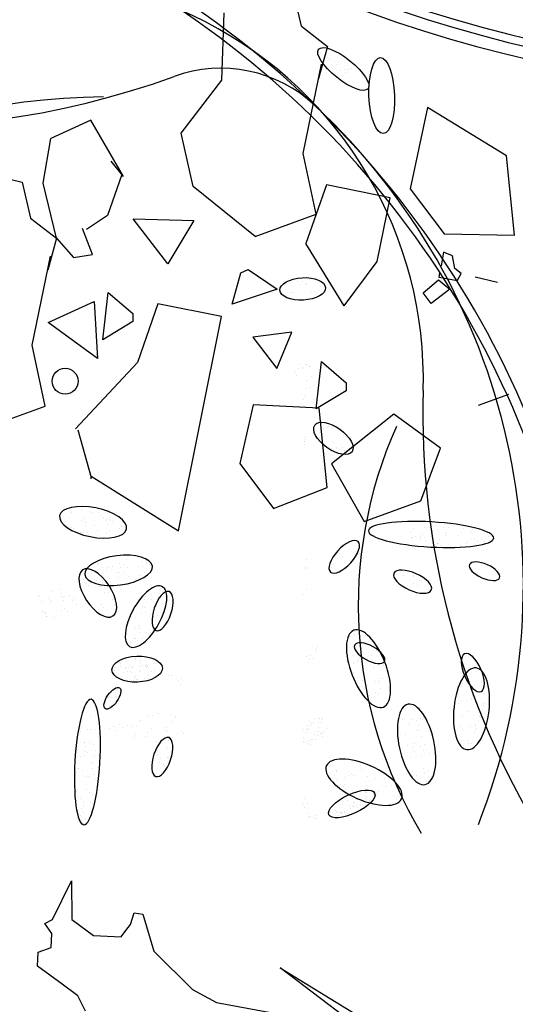
# Model space of a CAD drawing. Units: inches. Extents: x 118593 to 136660, y 50932 to 63620.
# Drawn here: x 132166 to 132222, y 52028 to 52139 of the extents above; entities that cross this region are included whole.
import ezdxf

# ---------------------------------------------------------------- set-up
doc = ezdxf.new("R2010")
doc.units = ezdxf.units.IN
doc.header["$MEASUREMENT"] = 0
doc.layers.get('0').update_dxf_attribs({"color": 2})

msp = doc.modelspace()

# ---------------------------------------------------------------- linework, layer by layer
at = {"color": 56, "linetype": 'ByBlock'}
for p, q in [((132197.95, 52138.32), (132197.01, 52142.36)), ((132188.97, 52132.25), (132189.25, 52139.83)), ((132197.95, 52138.32), (132200.89, 52136.04)), ((132200.89, 52136.04), (132199.88, 52132.44)), ((132199.91, 52135.67), (132199.91, 52135.67)), ((132200.1, 52135.37), (132200.1, 52135.37)), ((132201.37, 52135.58), (132201.37, 52135.58)), ((132200.82, 52135.12), (132200.82, 52135.12)), ((132200.87, 52134.85), (132200.87, 52134.85)), ((132201.05, 52134.7), (132201.05, 52134.7)), ((132201.25, 52134.55), (132201.25, 52134.55)), ((132201.65, 52134.31), (132201.65, 52134.31)), ((132202.12, 52134.29), (132202.12, 52134.29)), ((132206.96, 52134.49), (132206.96, 52134.49)), ((132198.14, 52123.99), (132200.21, 52134.03)), ((132201.89, 52133.98), (132201.89, 52133.98)), ((132202.31, 52133.31), (132202.31, 52133.31)), ((132202.8, 52133.39), (132202.8, 52133.39)), ((132202.86, 52133.16), (132202.86, 52133.16)), ((132203.11, 52133.46), (132203.11, 52133.46)), ((132203.34, 52133.4), (132203.34, 52133.4)), ((132203.56, 52133.52), (132203.56, 52133.52)), ((132206.02, 52133.57), (132206.02, 52133.57)), ((132206.06, 52133.94), (132206.06, 52133.94)), ((132207.33, 52134.15), (132207.33, 52134.15)), ((132184.39, 52126.28), (132188.97, 52132.25)), ((132174.21, 52127.74), (132169.7, 52125.67)), ((132177.89, 52121.41), (132174.21, 52127.74)), ((132168.83, 52120.65), (132169.7, 52125.67)), ((132185.73, 52120.26), (132184.39, 52126.28)), ((132199.6, 52117.15), (132198.14, 52123.99)), ((132177.89, 52121.41), (132176.48, 52123.13)), ((132161.46, 52121.94), (132166.48, 52120.76)), ((132177.71, 52121.62), (132176.09, 52117)), ((132166.48, 52120.76), (132167.41, 52116.72)), ((132170.35, 52114.44), (132168.83, 52120.65)), ((132192.72, 52114.64), (132185.73, 52120.26)), ((132200.76, 52120.45), (132198.45, 52113.85)), ((132207.94, 52119.01), (132200.76, 52120.45)), ((132206.5, 52111.82), (132207.94, 52119.01)), ((132167.41, 52116.72), (132170.35, 52114.44)), ((132176.09, 52117), (132173.73, 52115.41)), ((132192.72, 52114.64), (132199.6, 52117.15)), ((132174.41, 52112.6), (132173.27, 52115.54)), ((132173.73, 52115.41), (132173.73, 52115.41)), ((132170.35, 52114.44), (132169.35, 52110.84)), ((132170.35, 52114.44), (132172.25, 52112.29)), ((132202.77, 52106.82), (132198.45, 52113.85)), ((132167.6, 52102.39), (132169.67, 52112.43)), ((132172.25, 52112.29), (132174.41, 52112.6)), ((132213.97, 52112.89), (132213.69, 52111.34)), ((132214.98, 52112.46), (132213.97, 52112.89)), ((132215.23, 52111.05), (132214.98, 52112.46)), ((132202.77, 52106.82), (132206.5, 52111.82)), ((132215.94, 52110.47), (132215.23, 52111.05)), ((132199.28, 52109.88), (132199.28, 52109.88)), ((132213.46, 52110.01), (132213.55, 52110.57)), ((132215.5, 52109.64), (132213.46, 52110.01)), ((132215.5, 52109.64), (132215.94, 52110.47)), ((132217.53, 52110.09), (132220.04, 52109.5)), ((132196.29, 52109.37), (132196.29, 52109.37)), ((132196.78, 52109.45), (132196.78, 52109.45)), ((132197.53, 52109.58), (132197.53, 52109.58)), ((132197.77, 52109.24), (132197.77, 52109.24)), ((132198.05, 52109.56), (132198.05, 52109.56)), ((132198.45, 52109.32), (132198.45, 52109.32)), ((132198.49, 52109.25), (132198.49, 52109.25)), ((132198.8, 52109.79), (132198.8, 52109.79)), ((132200.3, 52109.42), (132200.3, 52109.42)), ((132195.7, 52108.33), (132195.7, 52108.33)), ((132196.68, 52108.33), (132196.68, 52108.33)), ((132196.99, 52108.36), (132196.99, 52108.36)), ((132199.13, 52108.45), (132199.13, 52108.45)), ((132199.45, 52108.44), (132199.45, 52108.44)), ((132199.63, 52108.28), (132199.63, 52108.28)), ((132199.9, 52108.47), (132199.9, 52108.47)), ((132181.76, 52107.07), (132179.45, 52100.46)), ((132188.94, 52105.63), (132181.76, 52107.07)), ((132184.1, 52081.5), (132188.94, 52105.63)), ((132169.07, 52095.55), (132167.6, 52102.39)), ((132179.45, 52100.46), (132172.46, 52092.97)), ((132197.71, 52100.23), (132197.71, 52100.23)), ((132198.06, 52099.92), (132198.06, 52099.92)), ((132198.4, 52100.24), (132198.4, 52100.24)), ((132198.5, 52100.18), (132198.5, 52100.18)), ((132198.82, 52100.04), (132198.82, 52100.04)), ((132198.9, 52099.95), (132198.9, 52099.95)), ((132197.3, 52099.33), (132197.3, 52099.33)), ((132197.44, 52098.98), (132197.44, 52098.98)), ((132197.57, 52099.83), (132197.57, 52099.83)), ((132198.07, 52099.73), (132198.07, 52099.73)), ((132199.03, 52098.91), (132199.03, 52098.91)), ((132199.21, 52098.76), (132199.21, 52098.76)), ((132198.52, 52098.43), (132198.52, 52098.43)), ((132199.01, 52097.64), (132199.01, 52097.64)), ((132199.34, 52097.87), (132199.34, 52097.87)), ((132198.28, 52096.67), (132198.28, 52096.67)), ((132198.52, 52097.56), (132198.52, 52097.56)), ((132217.89, 52095.64), (132221.33, 52096.89)), ((132162.18, 52093.04), (132169.07, 52095.55)), ((132198.23, 52096.3), (132198.23, 52096.3)), ((132199.27, 52096.26), (132199.27, 52096.26)), ((132201.02, 52093.24), (132201.02, 52093.24)), ((132201.42, 52093.21), (132201.42, 52093.21)), ((132201.66, 52093.21), (132201.66, 52093.21)), ((132172.74, 52092.87), (132174.23, 52087.51)), ((132198.55, 52092.09), (132198.55, 52092.09)), ((132200.25, 52092.24), (132200.25, 52092.24)), ((132200.42, 52093), (132200.42, 52093)), ((132200.9, 52093.08), (132200.9, 52093.08)), ((132201.42, 52093), (132201.42, 52093)), ((132202.19, 52092.92), (132202.19, 52092.92)), ((132202.37, 52092.77), (132202.37, 52092.77)), ((132202.64, 52092.32), (132202.64, 52092.32)), ((132202.88, 52092.15), (132202.88, 52092.15)), ((132198.25, 52091.56), (132198.25, 52091.56)), ((132198.29, 52092.02), (132198.29, 52092.02)), ((132198.32, 52091.54), (132198.32, 52091.54)), ((132198.34, 52091.24), (132198.34, 52091.24)), ((132198.42, 52091.79), (132198.42, 52091.79)), ((132199.96, 52092.03), (132199.96, 52092.03)), ((132201.55, 52091.41), (132201.55, 52091.41)), ((132203.21, 52092.06), (132203.21, 52092.06)), ((132201.36, 52090.72), (132201.36, 52090.72)), ((132201.85, 52090.8), (132201.85, 52090.8)), ((132201.86, 52090.92), (132201.86, 52090.92)), ((132202.27, 52090.68), (132202.27, 52090.68)), ((132202.6, 52090.93), (132202.6, 52090.93)), ((132202.77, 52090.52), (132202.77, 52090.52)), ((132174.23, 52087.66), (132184.1, 52081.5)), ((132174.23, 52087.36), (132174.23, 52087.66)), ((132172.01, 52083.61), (132172.01, 52083.61)), ((132172.87, 52084.19), (132172.87, 52084.19)), ((132173.13, 52083.76), (132173.13, 52083.76)), ((132173.76, 52084.19), (132173.76, 52084.19)), ((132174.04, 52083.7), (132174.04, 52083.7)), ((132174.25, 52083.6), (132174.25, 52083.6)), ((132175.02, 52083.6), (132175.02, 52083.6)), ((132171.04, 52082.37), (132171.04, 52082.37)), ((132171.69, 52082.22), (132171.69, 52082.22)), ((132173.16, 52082.71), (132173.16, 52082.71)), ((132173.36, 52082.91), (132173.36, 52082.91)), ((132173.51, 52082.53), (132173.51, 52082.53)), ((132173.55, 52082.45), (132173.55, 52082.45)), ((132175.27, 52083.17), (132175.27, 52083.17)), ((132175.6, 52082.98), (132175.6, 52082.98)), ((132175.97, 52082.69), (132175.97, 52082.69)), ((132176, 52082.73), (132176, 52082.73)), ((132176.11, 52082.22), (132176.11, 52082.22)), ((132176.33, 52082.74), (132176.33, 52082.74)), ((132176.43, 52082.67), (132176.43, 52082.67)), ((132176.64, 52082.58), (132176.64, 52082.58)), ((132177.66, 52082.14), (132177.66, 52082.14)), ((132172.05, 52081.82), (132172.05, 52081.82)), ((132172.27, 52081.73), (132172.27, 52081.73)), ((132172.99, 52081.36), (132172.99, 52081.36)), ((132173.28, 52081.29), (132173.28, 52081.29)), ((132173.65, 52082.06), (132173.65, 52082.06)), ((132173.87, 52081.32), (132173.87, 52081.32)), ((132174.66, 52082.05), (132174.66, 52082.05)), ((132174.96, 52081.53), (132174.96, 52081.53)), ((132175.98, 52081.26), (132175.98, 52081.26)), ((132176.33, 52081.49), (132176.33, 52081.49)), ((132177.41, 52081.8), (132177.41, 52081.8)), ((132177.65, 52081.94), (132177.65, 52081.94)), ((132210.37, 52081.38), (132210.37, 52081.38)), ((132210.63, 52081.77), (132210.63, 52081.77)), ((132211.54, 52081.09), (132211.54, 52081.09)), ((132211.86, 52081.84), (132211.86, 52081.84)), ((132212.6, 52081.71), (132212.6, 52081.71)), ((132212.77, 52081.46), (132212.77, 52081.46)), ((132213.24, 52081.61), (132213.24, 52081.61)), ((132213.98, 52081.83), (132213.98, 52081.83)), ((132214.15, 52081.34), (132214.15, 52081.34)), ((132214.23, 52081.01), (132214.23, 52081.01)), ((132214.32, 52081.23), (132214.32, 52081.23)), ((132214.49, 52081.93), (132214.49, 52081.93)), ((132215.97, 52081.32), (132215.97, 52081.32)), ((132216.22, 52081.71), (132216.22, 52081.71)), ((132217.14, 52081.42), (132217.14, 52081.42)), ((132217.23, 52081.63), (132217.23, 52081.63)), ((132174.44, 52080.79), (132174.44, 52080.79)), ((132210.34, 52080.73), (132210.34, 52080.73)), ((132210.42, 52080.71), (132210.42, 52080.71)), ((132210.81, 52080.87), (132210.81, 52080.87)), ((132211.33, 52080.61), (132211.33, 52080.61)), ((132211.42, 52080.82), (132211.42, 52080.82)), ((132211.82, 52080.73), (132211.82, 52080.73)), ((132211.9, 52080.36), (132211.9, 52080.36)), ((132213.29, 52080.04), (132213.29, 52080.04)), ((132213.3, 52080.12), (132213.3, 52080.12)), ((132213.56, 52080.52), (132213.56, 52080.52)), ((132215.63, 52080.99), (132215.63, 52080.99)), ((132216.57, 52080.1), (132216.57, 52080.1)), ((132216.64, 52080.25), (132216.64, 52080.25)), ((132217.02, 52080.66), (132217.02, 52080.66)), ((132217.42, 52080.67), (132217.42, 52080.67)), ((132217.8, 52080.46), (132217.8, 52080.46)), ((132218.27, 52080.61), (132218.27, 52080.61)), ((132218.57, 52080.3), (132218.57, 52080.3)), ((132219.01, 52080.83), (132219.01, 52080.83)), ((132219.16, 52080.45), (132219.16, 52080.45)), ((132219.54, 52080.66), (132219.54, 52080.66)), ((132201.83, 52078.82), (132201.83, 52078.82)), ((132202.19, 52078.9), (132202.19, 52078.9)), ((132202.26, 52079.33), (132202.26, 52079.33)), ((132204.01, 52079.19), (132204.01, 52079.19)), ((132204.16, 52079.05), (132204.16, 52079.05)), ((132213.73, 52079.85), (132213.73, 52079.85)), ((132214.84, 52079.67), (132214.84, 52079.67)), ((132215.37, 52079.73), (132215.37, 52079.73)), ((132215.84, 52079.87), (132215.84, 52079.87)), ((132174.85, 52077.89), (132174.85, 52077.89)), ((132175.07, 52077.79), (132175.07, 52077.79)), ((132177.44, 52077.82), (132177.44, 52077.82)), ((132178.28, 52078.22), (132178.28, 52078.22)), ((132179.45, 52078.65), (132179.45, 52078.65)), ((132179.9, 52077.99), (132179.9, 52077.99)), ((132180.44, 52077.94), (132180.44, 52077.94)), ((132180.46, 52078.21), (132180.46, 52078.21)), ((132180.83, 52077.68), (132180.83, 52077.68)), ((132198.48, 52078.23), (132198.48, 52078.23)), ((132202.03, 52078.4), (132202.03, 52078.4)), ((132202.58, 52078.62), (132202.58, 52078.62)), ((132174.06, 52077.12), (132174.06, 52077.12)), ((132174.94, 52076.84), (132174.94, 52076.84)), ((132174.97, 52077.66), (132174.97, 52077.66)), ((132175.12, 52077.19), (132175.12, 52077.19)), ((132175.54, 52077.39), (132175.54, 52077.39)), ((132175.94, 52077.13), (132175.94, 52077.13)), ((132176.08, 52077.36), (132176.08, 52077.36)), ((132176.61, 52077.53), (132176.61, 52077.53)), ((132177.25, 52076.86), (132177.25, 52076.86)), ((132177.46, 52076.77), (132177.46, 52076.77)), ((132177.58, 52077.35), (132177.58, 52077.35)), ((132177.8, 52076.62), (132177.8, 52076.62)), ((132177.96, 52076.83), (132177.96, 52076.83)), ((132177.99, 52077.66), (132177.99, 52077.66)), ((132178.38, 52077.41), (132178.38, 52077.41)), ((132179.63, 52077.52), (132179.63, 52077.52)), ((132180.04, 52077.52), (132180.04, 52077.52)), ((132180.26, 52076.78), (132180.26, 52076.78)), ((132198.37, 52077.35), (132198.37, 52077.35)), ((132198.37, 52077.3), (132198.37, 52077.3)), ((132201.27, 52077.11), (132201.27, 52077.11)), ((132201.36, 52077.38), (132201.36, 52077.38)), ((132201.45, 52077.66), (132201.45, 52077.66)), ((132208.66, 52076.61), (132208.66, 52076.61)), ((132173.43, 52076.05), (132173.43, 52076.05)), ((132173.45, 52075.65), (132173.45, 52075.65)), ((132173.72, 52075.59), (132173.72, 52075.59)), ((132174.9, 52075.93), (132174.9, 52075.93)), ((132175.23, 52076.47), (132175.23, 52076.47)), ((132175.34, 52076.45), (132175.34, 52076.45)), ((132175.5, 52075.94), (132175.5, 52075.94)), ((132176.29, 52076.14), (132176.29, 52076.14)), ((132177.35, 52076.21), (132177.35, 52076.21)), ((132178.48, 52076.33), (132178.48, 52076.33)), ((132179.26, 52075.97), (132179.26, 52075.97)), ((132179.79, 52076.48), (132179.79, 52076.48)), ((132209.49, 52076.49), (132209.49, 52076.49)), ((132210.56, 52076.33), (132210.56, 52076.33)), ((132210.6, 52075.58), (132210.6, 52075.58)), ((132210.61, 52076.51), (132210.61, 52076.51)), ((132211.3, 52075.87), (132211.3, 52075.87)), ((132211.46, 52075.92), (132211.46, 52075.92)), ((132169.72, 52074.63), (132169.72, 52074.63)), ((132169.94, 52074.77), (132169.94, 52074.77)), ((132170.78, 52074.9), (132170.78, 52074.9)), ((132170.93, 52074.43), (132170.93, 52074.43)), ((132172.95, 52074.77), (132172.95, 52074.77)), ((132173.97, 52075.29), (132173.97, 52075.29)), ((132175.2, 52075.25), (132175.2, 52075.25)), ((132175.3, 52075.27), (132175.3, 52075.27)), ((132175.7, 52074.56), (132175.7, 52074.56)), ((132175.82, 52075.05), (132175.82, 52075.05)), ((132176.2, 52074.57), (132176.2, 52074.57)), ((132181.93, 52074.48), (132181.93, 52074.48)), ((132182.03, 52075.02), (132182.03, 52075.02)), ((132182.03, 52074.81), (132182.03, 52074.81)), ((132182.25, 52074.72), (132182.25, 52074.72)), ((132198.19, 52074.38), (132198.19, 52074.38)), ((132198.53, 52074.84), (132198.53, 52074.84)), ((132210.19, 52075.24), (132210.19, 52075.24)), ((132211.03, 52075.37), (132211.03, 52075.37)), ((132168.27, 52074.09), (132168.27, 52074.09)), ((132168.46, 52074.27), (132168.46, 52074.27)), ((132168.69, 52073.53), (132168.69, 52073.53)), ((132169.39, 52073.9), (132169.39, 52073.9)), ((132169.61, 52073.39), (132169.61, 52073.39)), ((132169.78, 52073.64), (132169.78, 52073.64)), ((132170.88, 52074.13), (132170.88, 52074.13)), ((132171.1, 52074.04), (132171.1, 52074.04)), ((132171.15, 52073.69), (132171.15, 52073.69)), ((132171.28, 52074.08), (132171.28, 52074.08)), ((132171.84, 52074.18), (132171.84, 52074.18)), ((132172.12, 52073.6), (132172.12, 52073.6)), ((132172.23, 52073.92), (132172.23, 52073.92)), ((132176.63, 52073.75), (132176.63, 52073.75)), ((132180.26, 52073.79), (132180.26, 52073.79)), ((132180.99, 52074.35), (132180.99, 52074.35)), ((132180.99, 52073.82), (132180.99, 52073.82)), ((132168.75, 52072.45), (132168.75, 52072.45)), ((132168.9, 52072.25), (132168.9, 52072.25)), ((132169.06, 52072.3), (132169.06, 52072.3)), ((132169.12, 52072.16), (132169.12, 52072.16)), ((132170.92, 52072.53), (132170.92, 52072.53)), ((132171.19, 52072.72), (132171.19, 52072.72)), ((132171.52, 52072.47), (132171.52, 52072.47)), ((132172.59, 52073.22), (132172.59, 52073.22)), ((132175.42, 52073.16), (132175.42, 52073.16)), ((132175.62, 52072.84), (132175.62, 52072.84)), ((132176.9, 52073.22), (132176.9, 52073.22)), ((132179.05, 52072.48), (132179.05, 52072.48)), ((132179.89, 52072.24), (132179.89, 52072.24)), ((132180.05, 52072.93), (132180.05, 52072.93)), ((132180.26, 52072.84), (132180.26, 52072.84)), ((132180.38, 52072.34), (132180.38, 52072.34)), ((132181.28, 52072.4), (132181.28, 52072.4)), ((132181.37, 52073.12), (132181.37, 52073.12)), ((132181.51, 52072.65), (132181.51, 52072.65)), ((132181.56, 52072.93), (132181.56, 52072.93)), ((132169.2, 52071.83), (132169.2, 52071.83)), ((132169.25, 52071.84), (132169.25, 52071.84)), ((132170.13, 52071.73), (132170.13, 52071.73)), ((132176.32, 52071.9), (132176.32, 52071.9)), ((132179.27, 52071.75), (132179.27, 52071.75)), ((132180.77, 52072.08), (132180.77, 52072.08)), ((132181.21, 52071.45), (132181.21, 52071.45)), ((132181.73, 52071.91), (132181.73, 52071.91)), ((132179.29, 52070.52), (132179.29, 52070.52)), ((132179.55, 52070.76), (132179.55, 52070.76)), ((132179.64, 52070.52), (132179.64, 52070.52)), ((132179.74, 52070.89), (132179.74, 52070.89)), ((132179.78, 52070.05), (132179.78, 52070.05)), ((132180.46, 52070.03), (132180.46, 52070.03)), ((132180.67, 52069.93), (132180.67, 52069.93)), ((132180.89, 52070.06), (132180.89, 52070.06)), ((132203.74, 52070.18), (132203.74, 52070.18)), ((132203.94, 52070.17), (132203.94, 52070.17)), ((132179.13, 52069.4), (132179.13, 52069.4)), ((132179.22, 52069.37), (132179.22, 52069.37)), ((132179.52, 52069.15), (132179.52, 52069.15)), ((132180, 52069.32), (132180, 52069.32)), ((132203.38, 52069.59), (132203.38, 52069.59)), ((132203.93, 52069.81), (132203.93, 52069.81)), ((132205.2, 52069.77), (132205.2, 52069.77)), ((132205.48, 52069.05), (132205.48, 52069.05)), ((132199.55, 52068.02), (132199.55, 52068.02)), ((132199.64, 52068.25), (132199.64, 52068.25)), ((132199.74, 52068.46), (132199.74, 52068.46)), ((132204.74, 52068.25), (132204.74, 52068.25)), ((132204.78, 52068.5), (132204.78, 52068.5)), ((132206.44, 52068.01), (132206.44, 52068.01)), ((132206.67, 52067.79), (132206.67, 52067.79)), ((132177.44, 52066.66), (132177.44, 52066.66)), ((132178.27, 52066.8), (132178.27, 52066.8)), ((132178.95, 52067.36), (132178.95, 52067.36)), ((132179.16, 52067.23), (132179.16, 52067.23)), ((132179.19, 52067.06), (132179.19, 52067.06)), ((132179.27, 52067.14), (132179.27, 52067.14)), ((132179.78, 52066.87), (132179.78, 52066.87)), ((132179.79, 52066.7), (132179.79, 52066.7)), ((132180.99, 52067.13), (132180.99, 52067.13)), ((132181.26, 52066.92), (132181.26, 52066.92)), ((132198.54, 52067.31), (132198.54, 52067.31)), ((132198.75, 52066.7), (132198.75, 52066.7)), ((132198.85, 52067.05), (132198.85, 52067.05)), ((132199.02, 52067.45), (132199.02, 52067.45)), ((132199.14, 52067.09), (132199.14, 52067.09)), ((132203.83, 52066.66), (132203.83, 52066.66)), ((132203.84, 52066.6), (132203.84, 52066.6)), ((132204.22, 52066.79), (132204.22, 52066.79)), ((132204.3, 52067.06), (132204.3, 52067.06)), ((132204.38, 52066.88), (132204.38, 52066.88)), ((132204.52, 52067.26), (132204.52, 52067.26)), ((132205.81, 52067.45), (132205.81, 52067.45)), ((132206.33, 52066.64), (132206.33, 52066.64)), ((132176.61, 52065.75), (132176.61, 52065.75)), ((132176.77, 52066.24), (132176.77, 52066.24)), ((132176.79, 52065.57), (132176.79, 52065.57)), ((132176.91, 52065.8), (132176.91, 52065.8)), ((132177.02, 52066.09), (132177.02, 52066.09)), ((132177.37, 52065.88), (132177.37, 52065.88)), ((132177.55, 52066.57), (132177.55, 52066.57)), ((132177.55, 52066.2), (132177.55, 52066.2)), ((132177.91, 52065.56), (132177.91, 52065.56)), ((132178.07, 52066.13), (132178.07, 52066.13)), ((132178.15, 52066.01), (132178.15, 52066.01)), ((132178.35, 52065.68), (132178.35, 52065.68)), ((132178.45, 52066.06), (132178.45, 52066.06)), ((132178.57, 52066.3), (132178.57, 52066.3)), ((132178.66, 52065.62), (132178.66, 52065.62)), ((132178.77, 52065.53), (132178.77, 52065.53)), ((132178.82, 52066.16), (132178.82, 52066.16)), ((132178.92, 52066.14), (132178.92, 52066.14)), ((132179.03, 52066.24), (132179.03, 52066.24)), ((132179.7, 52066.27), (132179.7, 52066.27)), ((132179.71, 52065.63), (132179.71, 52065.63)), ((132179.86, 52065.76), (132179.86, 52065.76)), ((132180, 52066.32), (132180, 52066.32)), ((132180.36, 52066.37), (132180.36, 52066.37)), ((132180.38, 52066.19), (132180.38, 52066.19)), ((132180.47, 52066.4), (132180.47, 52066.4)), ((132180.49, 52066.1), (132180.49, 52066.1)), ((132180.58, 52066.36), (132180.58, 52066.36)), ((132180.61, 52066.23), (132180.61, 52066.23)), ((132181.01, 52065.65), (132181.01, 52065.65)), ((132181.25, 52066.53), (132181.25, 52066.53)), ((132181.34, 52065.8), (132181.34, 52065.8)), ((132181.55, 52066.59), (132181.55, 52066.59)), ((132182.1, 52066.43), (132182.1, 52066.43)), ((132203.8, 52065.53), (132203.8, 52065.53)), ((132205.74, 52066.32), (132205.74, 52066.32)), ((132206.06, 52066.14), (132206.06, 52066.14)), ((132207.24, 52066.32), (132207.24, 52066.32)), ((132207.43, 52066.08), (132207.43, 52066.08)), ((132216.65, 52065.53), (132216.65, 52065.53)), ((132177.62, 52065.08), (132177.62, 52065.08)), ((132178.43, 52064.57), (132178.43, 52064.57)), ((132178.74, 52064.61), (132178.74, 52064.61)), ((132179.04, 52064.66), (132179.04, 52064.66)), ((132179.09, 52064.87), (132179.09, 52064.87)), ((132179.1, 52065.13), (132179.1, 52065.13)), ((132179.29, 52065.08), (132179.29, 52065.08)), ((132179.33, 52064.73), (132179.33, 52064.73)), ((132179.5, 52064.74), (132179.5, 52064.74)), ((132179.89, 52064.58), (132179.89, 52064.58)), ((132179.94, 52064.65), (132179.94, 52064.65)), ((132180.29, 52064.87), (132180.29, 52064.87)), ((132180.59, 52064.92), (132180.59, 52064.92)), ((132180.66, 52065.24), (132180.66, 52065.24)), ((132182.71, 52065.32), (132182.71, 52065.32)), ((132182.98, 52065.26), (132182.98, 52065.26)), ((132183.27, 52065.2), (132183.27, 52065.2)), ((132184.06, 52064.69), (132184.06, 52064.69)), ((132184.47, 52064.92), (132184.47, 52064.92)), ((132184.57, 52064.58), (132184.57, 52064.58)), ((132204.84, 52064.67), (132204.84, 52064.67)), ((132206.26, 52064.51), (132206.26, 52064.51)), ((132206.67, 52064.61), (132206.67, 52064.61)), ((132206.74, 52064.39), (132206.74, 52064.39)), ((132206.76, 52064.87), (132206.76, 52064.87)), ((132207.12, 52064.85), (132207.12, 52064.85)), ((132207.67, 52065.07), (132207.67, 52065.07)), ((132216.55, 52064.75), (132216.55, 52064.75)), ((132218.24, 52064.5), (132218.24, 52064.5)), ((132176.56, 52063.34), (132176.56, 52063.34)), ((132176.94, 52063.35), (132176.94, 52063.35)), ((132184.33, 52064.16), (132184.33, 52064.16)), ((132204.83, 52063.94), (132204.83, 52063.94)), ((132205.1, 52064.36), (132205.1, 52064.36)), ((132206.26, 52063.34), (132206.26, 52063.34)), ((132206.91, 52063.73), (132206.91, 52063.73)), ((132216.01, 52064), (132216.01, 52064)), ((132216.1, 52064.27), (132216.1, 52064.27)), ((132219.03, 52063.53), (132219.03, 52063.53)), ((132176.23, 52062.68), (132176.23, 52062.68)), ((132176.27, 52062.79), (132176.27, 52062.79)), ((132176.53, 52062.73), (132176.53, 52062.73)), ((132176.99, 52062.81), (132176.99, 52062.81)), ((132177.02, 52062.24), (132177.02, 52062.24)), ((132177.08, 52062.9), (132177.08, 52062.9)), ((132177.15, 52062.63), (132177.15, 52062.63)), ((132205.84, 52062.74), (132205.84, 52062.74)), ((132206.65, 52063.23), (132206.65, 52063.23)), ((132207.73, 52062.46), (132207.73, 52062.46)), ((132215.59, 52062.74), (132215.59, 52062.74)), ((132215.65, 52063.09), (132215.65, 52063.09)), ((132216.55, 52062.38), (132216.55, 52062.38)), ((132217.01, 52062.54), (132217.01, 52062.54)), ((132217.1, 52062.6), (132217.1, 52062.6)), ((132217.28, 52063.04), (132217.28, 52063.04)), ((132217.55, 52062.82), (132217.55, 52062.82)), ((132218.54, 52063.17), (132218.54, 52063.17)), ((132219.12, 52062.46), (132219.12, 52062.46)), ((132173.75, 52061.99), (132173.75, 52061.99)), ((132174.48, 52062.03), (132174.48, 52062.03)), ((132174.82, 52061.52), (132174.82, 52061.52)), ((132176.34, 52061.68), (132176.34, 52061.68)), ((132176.53, 52061.88), (132176.53, 52061.88)), ((132215.12, 52061.29), (132215.12, 52061.29)), ((132215.69, 52062.04), (132215.69, 52062.04)), ((132216.65, 52061.16), (132216.65, 52061.16)), ((132218.47, 52061.81), (132218.47, 52061.81)), ((132218.56, 52062.08), (132218.56, 52062.08)), ((132173.31, 52060.07), (132173.31, 52060.07)), ((132174.13, 52060.55), (132174.13, 52060.55)), ((132179.71, 52060), (132179.71, 52060)), ((132179.77, 52060.19), (132179.77, 52060.19)), ((132180.63, 52060.54), (132180.63, 52060.54)), ((132181.18, 52060.75), (132181.18, 52060.75)), ((132181.81, 52060.89), (132181.81, 52060.89)), ((132183.15, 52060.79), (132183.15, 52060.79)), ((132183.43, 52060.01), (132183.43, 52060.01)), ((132183.69, 52060.5), (132183.69, 52060.5)), ((132183.71, 52060.61), (132183.71, 52060.61)), ((132198.83, 52060.06), (132198.83, 52060.06)), ((132199.33, 52059.95), (132199.33, 52059.95)), ((132199.38, 52060.4), (132199.38, 52060.4)), ((132200, 52060.36), (132200, 52060.36)), ((132200.03, 52060.37), (132200.03, 52060.37)), ((132200.17, 52060.33), (132200.17, 52060.33)), ((132200.32, 52060.22), (132200.32, 52060.22)), ((132209.34, 52060.25), (132209.34, 52060.25)), ((132210.43, 52060.29), (132210.43, 52060.29)), ((132210.87, 52060.12), (132210.87, 52060.12)), ((132211.42, 52060.33), (132211.42, 52060.33)), ((132211.59, 52060.23), (132211.59, 52060.23)), ((132211.68, 52060.5), (132211.68, 52060.5)), ((132216.05, 52060.75), (132216.05, 52060.75)), ((132217.86, 52060.13), (132217.86, 52060.13)), ((132218.05, 52060.55), (132218.05, 52060.55)), ((132218.54, 52060.89), (132218.54, 52060.89)), ((132172.93, 52059.61), (132172.93, 52059.61)), ((132173.09, 52058.92), (132173.09, 52058.92)), ((132173.14, 52059.52), (132173.14, 52059.52)), ((132173.81, 52059.16), (132173.81, 52059.16)), ((132174.16, 52059.08), (132174.16, 52059.08)), ((132174.72, 52059.14), (132174.72, 52059.14)), ((132176.27, 52059.21), (132176.27, 52059.21)), ((132176.71, 52059.5), (132176.71, 52059.5)), ((132176.93, 52059.06), (132176.93, 52059.06)), ((132177.4, 52059.74), (132177.4, 52059.74)), ((132177.79, 52059.4), (132177.79, 52059.4)), ((132178.34, 52059.62), (132178.34, 52059.62)), ((132178.82, 52059.42), (132178.82, 52059.42)), ((132179.3, 52059.47), (132179.3, 52059.47)), ((132181, 52059.22), (132181, 52059.22)), ((132182.59, 52059.07), (132182.59, 52059.07)), ((132182.68, 52059.34), (132182.68, 52059.34)), ((132182.81, 52058.95), (132182.81, 52058.95)), ((132184.47, 52058.95), (132184.47, 52058.95)), ((132198.21, 52059.18), (132198.21, 52059.18)), ((132198.5, 52059.13), (132198.5, 52059.13)), ((132198.65, 52059.21), (132198.65, 52059.21)), ((132198.66, 52059.54), (132198.66, 52059.54)), ((132198.78, 52059.16), (132198.78, 52059.16)), ((132198.96, 52059.63), (132198.96, 52059.63)), ((132199.07, 52059.79), (132199.07, 52059.79)), ((132199.52, 52058.91), (132199.52, 52058.91)), ((132199.84, 52058.93), (132199.84, 52058.93)), ((132199.85, 52059.91), (132199.85, 52059.91)), ((132199.87, 52059.39), (132199.87, 52059.39)), ((132200.14, 52059.87), (132200.14, 52059.87)), ((132200.39, 52058.86), (132200.39, 52058.86)), ((132200.8, 52059.22), (132200.8, 52059.22)), ((132210.01, 52059.77), (132210.01, 52059.77)), ((132210.88, 52059.13), (132210.88, 52059.13)), ((132211.15, 52059.62), (132211.15, 52059.62)), ((132211.17, 52058.97), (132211.17, 52058.97)), ((132215.83, 52059.5), (132215.83, 52059.5)), ((132216.15, 52059.1), (132216.15, 52059.1)), ((132217, 52059.44), (132217, 52059.44)), ((132217.48, 52058.84), (132217.48, 52058.84)), ((132217.55, 52059.66), (132217.55, 52059.66)), ((132217.57, 52059.11), (132217.57, 52059.11)), ((132217.6, 52059.63), (132217.6, 52059.63)), ((132217.65, 52059.23), (132217.65, 52059.23)), ((132175.11, 52058.3), (132175.11, 52058.3)), ((132179.15, 52058.28), (132179.15, 52058.28)), ((132179.24, 52058.55), (132179.24, 52058.55)), ((132180.36, 52058.3), (132180.36, 52058.3)), ((132180.63, 52058.79), (132180.63, 52058.79)), ((132181.63, 52057.82), (132181.63, 52057.82)), ((132182.17, 52057.81), (132182.17, 52057.81)), ((132182.47, 52058.22), (132182.47, 52058.22)), ((132182.91, 52057.91), (132182.91, 52057.91)), ((132183.07, 52058.39), (132183.07, 52058.39)), ((132183.92, 52058.73), (132183.92, 52058.73)), ((132184.7, 52058.68), (132184.7, 52058.68)), ((132198.14, 52057.74), (132198.14, 52057.74)), ((132198.19, 52058.2), (132198.19, 52058.2)), ((132198.49, 52058.76), (132198.49, 52058.76)), ((132198.79, 52057.89), (132198.79, 52057.89)), ((132198.98, 52057.76), (132198.98, 52057.76)), ((132199.05, 52058.04), (132199.05, 52058.04)), ((132199.22, 52058.04), (132199.22, 52058.04)), ((132199.45, 52058.62), (132199.45, 52058.62)), ((132199.51, 52058), (132199.51, 52058)), ((132199.73, 52058.46), (132199.73, 52058.46)), ((132200.13, 52058.7), (132200.13, 52058.7)), ((132200.17, 52058.69), (132200.17, 52058.69)), ((132200.31, 52058.65), (132200.31, 52058.65)), ((132200.35, 52058.39), (132200.35, 52058.39)), ((132209.73, 52058.6), (132209.73, 52058.6)), ((132211.43, 52058.35), (132211.43, 52058.35)), ((132216.64, 52057.85), (132216.64, 52057.85)), ((132173.34, 52056.71), (132173.34, 52056.71)), ((132173.44, 52057.61), (132173.44, 52057.61)), ((132173.46, 52057.7), (132173.46, 52057.7)), ((132173.55, 52056.61), (132173.55, 52056.61)), ((132173.6, 52057.23), (132173.6, 52057.23)), ((132174.11, 52057.66), (132174.11, 52057.66)), ((132174.5, 52057.41), (132174.5, 52057.41)), ((132174.76, 52056.82), (132174.76, 52056.82)), ((132182.88, 52057.08), (132182.88, 52057.08)), ((132198.39, 52057.64), (132198.39, 52057.64)), ((132198.79, 52057.53), (132198.79, 52057.53)), ((132198.92, 52057.48), (132198.92, 52057.48)), ((132209.92, 52057.34), (132209.92, 52057.34)), ((132210.46, 52056.84), (132210.46, 52056.84)), ((132210.6, 52057.26), (132210.6, 52057.26)), ((132210.69, 52057.53), (132210.69, 52057.53)), ((132210.73, 52056.67), (132210.73, 52056.67)), ((132211.32, 52057.18), (132211.32, 52057.18)), ((132211.73, 52056.71), (132211.73, 52056.71)), ((132211.87, 52057.4), (132211.87, 52057.4)), ((132216.83, 52057.57), (132216.83, 52057.57)), ((132217.07, 52057.58), (132217.07, 52057.58)), ((132173.09, 52056.13), (132173.09, 52056.13)), ((132173.46, 52056.21), (132173.46, 52056.21)), ((132173.83, 52056.49), (132173.83, 52056.49)), ((132174.57, 52056.18), (132174.57, 52056.18)), ((132181.7, 52056.26), (132181.7, 52056.26)), ((132182.08, 52055.89), (132182.08, 52055.89)), ((132182.82, 52056), (132182.82, 52056)), ((132183, 52055.97), (132183, 52055.97)), ((132210.19, 52056), (132210.19, 52056)), ((132211.46, 52056.22), (132211.46, 52056.22)), ((132212.42, 52056.42), (132212.42, 52056.42)), ((132172.77, 52054.74), (132172.77, 52054.74)), ((132172.86, 52054.73), (132172.86, 52054.73)), ((132173.25, 52054.47), (132173.25, 52054.47)), ((132174.2, 52055.26), (132174.2, 52055.26)), ((132174.34, 52054.79), (132174.34, 52054.79)), ((132174.44, 52055.43), (132174.44, 52055.43)), ((132181.91, 52055.44), (132181.91, 52055.44)), ((132182.43, 52055.22), (132182.43, 52055.22)), ((132182.5, 52055.07), (132182.5, 52055.07)), ((132201.95, 52054.5), (132201.95, 52054.5)), ((132203.3, 52054.42), (132203.3, 52054.42)), ((132204.77, 52054.57), (132204.77, 52054.57)), ((132205.63, 52054.92), (132205.63, 52054.92)), ((132209.83, 52055.02), (132209.83, 52055.02)), ((132210.5, 52054.43), (132210.5, 52054.43)), ((132211.73, 52054.74), (132211.73, 52054.74)), ((132212.32, 52054.46), (132212.32, 52054.46)), ((132213.06, 52055.07), (132213.06, 52055.07)), ((132172.58, 52054.3), (132172.58, 52054.3)), ((132173.74, 52053.8), (132173.74, 52053.8)), ((132173.96, 52053.71), (132173.96, 52053.71)), ((132174.07, 52053.88), (132174.07, 52053.88)), ((132174.56, 52054.06), (132174.56, 52054.06)), ((132174.66, 52053.55), (132174.66, 52053.55)), ((132201.68, 52054), (132201.68, 52054)), ((132201.92, 52054.39), (132201.92, 52054.39)), ((132201.93, 52053.44), (132201.93, 52053.44)), ((132202.79, 52053.78), (132202.79, 52053.78)), ((132203.34, 52054), (132203.34, 52054)), ((132203.61, 52054.14), (132203.61, 52054.14)), ((132203.78, 52053.92), (132203.78, 52053.92)), ((132205.42, 52053.87), (132205.42, 52053.87)), ((132205.6, 52053.3), (132205.6, 52053.3)), ((132206.18, 52053.49), (132206.18, 52053.49)), ((132206.27, 52053.76), (132206.27, 52053.76)), ((132207.32, 52053.6), (132207.32, 52053.6)), ((132210.91, 52053.9), (132210.91, 52053.9)), ((132211.77, 52054.25), (132211.77, 52054.25)), ((132212.05, 52053.31), (132212.05, 52053.31)), ((132212.31, 52053.81), (132212.31, 52053.81)), ((132212.64, 52053.81), (132212.64, 52053.81)), ((132172.41, 52053.19), (132172.41, 52053.19)), ((132172.47, 52052.66), (132172.47, 52052.66)), ((132172.61, 52052.19), (132172.61, 52052.19)), ((132173.73, 52052.4), (132173.73, 52052.4)), ((132174.93, 52052.83), (132174.93, 52052.83)), ((132174.98, 52053.27), (132174.98, 52053.27)), ((132202.74, 52052.7), (132202.74, 52052.7)), ((132202.83, 52052.97), (132202.83, 52052.97)), ((132202.91, 52052.45), (132202.91, 52052.45)), ((132204.61, 52052.21), (132204.61, 52052.21)), ((132205.33, 52052.8), (132205.33, 52052.8)), ((132205.76, 52052.23), (132205.76, 52052.23)), ((132206.63, 52052.2), (132206.63, 52052.2)), ((132207.43, 52052.72), (132207.43, 52052.72)), ((132208.07, 52052.77), (132208.07, 52052.77)), ((132172.83, 52051.46), (132172.83, 52051.46)), ((132172.99, 52051.4), (132172.99, 52051.4)), ((132174.05, 52052.07), (132174.05, 52052.07)), ((132174.44, 52051.81), (132174.44, 52051.81)), ((132198.34, 52051.31), (132198.34, 52051.31)), ((132202.93, 52051.59), (132202.93, 52051.59)), ((132203.13, 52051.16), (132203.13, 52051.16)), ((132203.74, 52051.36), (132203.74, 52051.36)), ((132204.27, 52051.39), (132204.27, 52051.39)), ((132204.68, 52051.18), (132204.68, 52051.18)), ((132204.78, 52051.11), (132204.78, 52051.11)), ((132205.15, 52052.05), (132205.15, 52052.05)), ((132205.16, 52052.11), (132205.16, 52052.11)), ((132205.18, 52051.35), (132205.18, 52051.35)), ((132205.22, 52051.64), (132205.22, 52051.64)), ((132205.29, 52052.07), (132205.29, 52052.07)), ((132205.3, 52051.23), (132205.3, 52051.23)), ((132205.44, 52051.51), (132205.44, 52051.51)), ((132205.59, 52051.19), (132205.59, 52051.19)), ((132205.92, 52052.12), (132205.92, 52052.12)), ((132206.03, 52051.82), (132206.03, 52051.82)), ((132206.05, 52051.82), (132206.05, 52051.82)), ((132206.08, 52051.98), (132206.08, 52051.98)), ((132206.12, 52051.92), (132206.12, 52051.92)), ((132206.42, 52051.94), (132206.42, 52051.94)), ((132208.32, 52051.67), (132208.32, 52051.67)), ((132208.64, 52051.31), (132208.64, 52051.31)), ((132208.73, 52051.58), (132208.73, 52051.58)), ((132208.98, 52051.6), (132208.98, 52051.6)), ((132173.2, 52050.23), (132173.2, 52050.23)), ((132173.4, 52051.02), (132173.4, 52051.02)), ((132173.4, 52050.61), (132173.4, 52050.61)), ((132174.15, 52050.9), (132174.15, 52050.9)), ((132174.37, 52050.81), (132174.37, 52050.81)), ((132198.22, 52050.69), (132198.22, 52050.69)), ((132198.32, 52050.33), (132198.32, 52050.33)), ((132198.63, 52050.83), (132198.63, 52050.83)), ((132201.74, 52050), (132201.74, 52050)), ((132202.37, 52050.73), (132202.37, 52050.73)), ((132202.63, 52050.66), (132202.63, 52050.66)), ((132203.32, 52050.59), (132203.32, 52050.59)), ((132203.44, 52050.29), (132203.44, 52050.29)), ((132203.66, 52050.5), (132203.66, 52050.5)), ((132203.77, 52050.94), (132203.77, 52050.94)), ((132203.84, 52050.54), (132203.84, 52050.54)), ((132203.91, 52050.9), (132203.91, 52050.9)), ((132203.94, 52050.46), (132203.94, 52050.46)), ((132204.1, 52050.69), (132204.1, 52050.69)), ((132204.23, 52050.36), (132204.23, 52050.36)), ((132204.65, 52050.65), (132204.65, 52050.65)), ((132205.63, 52051.04), (132205.63, 52051.04)), ((132173.04, 52049.47), (132173.04, 52049.47)), ((132173.19, 52048.87), (132173.19, 52048.87)), ((132173.34, 52049.76), (132173.34, 52049.76)), ((132173.57, 52049.02), (132173.57, 52049.02)), ((132198.7, 52049.69), (132198.7, 52049.69)), ((132198.76, 52049.17), (132198.76, 52049.17)), ((132198.84, 52049.34), (132198.84, 52049.34)), ((132199.02, 52049.33), (132199.02, 52049.33)), ((132199.34, 52049.19), (132199.34, 52049.19)), ((132199.48, 52049.12), (132199.48, 52049.12)), ((132199.61, 52049.46), (132199.61, 52049.46)), ((132199.62, 52049.08), (132199.62, 52049.08)), ((132201.92, 52049.91), (132201.92, 52049.91)), ((132202.01, 52049.77), (132202.01, 52049.77)), ((132202.1, 52049.47), (132202.1, 52049.47)), ((132202.3, 52049.73), (132202.3, 52049.73)), ((132202.39, 52049.78), (132202.39, 52049.78)), ((132202.5, 52049.72), (132202.5, 52049.72)), ((132202.53, 52049.73), (132202.53, 52049.73)), ((132202.76, 52049.88), (132202.76, 52049.88)), ((132202.85, 52049.73), (132202.85, 52049.73)), ((132203.26, 52049.48), (132203.26, 52049.48)), ((132173.4, 52048.49), (132173.4, 52048.49))]:
    msp.add_line(p, q, dxfattribs=at)
for points in [[(132210.22, 52120), (132214.02, 52114.93), (132221.98, 52114.78), (132221.06, 52123.72), (132212.16, 52129.18)], [(132182.89, 52111.56), (132178.97, 52116.64), (132185.83, 52116.45)], [(132191.93, 52110.92), (132195.21, 52108.7), (132190.12, 52107.02), (132191.1, 52110.55)], [(132214.66, 52108.72), (132212.57, 52107.11), (132211.68, 52108.29), (132213.4, 52109.77)], [(132178.93, 52105.06), (132175.54, 52103.02), (132176.17, 52108.35), (132178.95, 52105.97)], [(132174.59, 52107.31), (132174.94, 52100.9), (132169.4, 52104.94)], [(132196.87, 52103.86), (132192.46, 52103.3), (132195.16, 52099.76)], [(132202.98, 52097.27), (132199.59, 52095.23), (132200.22, 52100.56), (132203, 52098.18)], [(132191, 52089.07), (132194.8, 52084), (132200.86, 52086.38), (132199.94, 52095.32), (132192.49, 52095.7)], [(132211.41, 52084.88), (132213.63, 52090.81), (132208.36, 52094.63), (132201.33, 52089.04), (132205.02, 52082.56)]]:
    msp.add_lwpolyline(points, close=True, dxfattribs=at)
msp.add_lwpolyline([(132173.61, 52027.42), (132172.73, 52029.15), (132170.99, 52030.44), (132168.2, 52032.5), (132168.27, 52034.06), (132169.75, 52034.6), (132169.82, 52036.16), (132169.03, 52037.28), (132169.9, 52037.72), (132172.04, 52042.08), (132172.07, 52037.74), (132174.51, 52035.94), (132177.64, 52035.79), (132178.15, 52036.48), (132178.67, 52037.18), (132179.1, 52038.49), (132180.05, 52038.32), (132181.29, 52034.16), (132185.66, 52029.86), (132188.37, 52028.4), (132204.64, 52025.37), (132195.55, 52032.28), (132206.81, 52025.39)], dxfattribs=at)
msp.add_circle((132171.31, 52098.35), 1.46, dxfattribs=at)
for centre, radius, start, end in [((132257.12, 52281.57), 149.43, 209.1916, 288.4458), ((132257.12, 52281.57), 148.53, 209.1916, 288.4458), ((132257.12, 52281.57), 150.78, 209.1916, 288.4458), ((132126.46, 52053.73), 105.13, 358.1481, 103.0194), ((132126.46, 52053.73), 104.01, 358.1481, 103.2165), ((132166.48, 52098.58), 45.21, 358.3656, 191.7199), ((132150.63, 52223.96), 97.07, 241.4401, 289.8517), ((132188.87, 52118.05), 15.53, 46.9697, 109.8517), ((132176.01, 52057.09), 73.26, 90.2958, 146.0178), ((132148.98, 52075.32), 73.98, 338.6961, 46.9697), ((132302.41, 52094.7), 90.78, 178.3656, 210.4206), ((132254.01, 52073.04), 49.66, 155.9675, 211.0061)]:
    msp.add_arc(centre, radius, start, end, dxfattribs=at)
for centre, major_axis, ratio in [((132202.67, 52133.5), (-2.79, 2.22), 0.336016), ((132207, 52130.51), (-0.16, 4.28), 0.336016), ((132198.09, 52108.74), (-2.58, -0.15), 0.489709), ((132201.55, 52091.91), (2.1, -1.5), 0.489709), ((132179.43, 52065.93), (-2.84, -0.1), 0.514982), ((132176.64, 52062.65), (0.81, 1.17), 0.42873), ((132203.62, 52050.75), (2.58, 1.21), 0.38159)]:
    msp.add_ellipse(centre, major_axis=major_axis, ratio=ratio, dxfattribs=at)
at = {"color": 56, "linetype": 'ByBlock', "extrusion": (0, 0, -1)}
for centre, major_axis, ratio in [((132174.45, 52082.46), (-3.77, 0.75), 0.42873), ((132212.56, 52081.09), (7.06, -0.41), 0.200035), ((132202.77, 52078.57), (1.56, 1.71), 0.42873), ((132177.33, 52077.05), (-3.81, -0.48), 0.42873), ((132218.59, 52076.95), (-1.69, 0.75), 0.42873), ((132174.99, 52074.5), (1.71, -2.59), 0.489709), ((132210.48, 52075.77), (-2.11, 0.94), 0.42873), ((132180.43, 52071.84), (-1.85, -3.37), 0.42873), ((132182.29, 52072.46), (0.73, 2.19), 0.42873), ((132205.51, 52065.98), (-1.67, 4.32), 0.42873), ((132205.63, 52067.72), (1.68, -0.93), 0.42873), ((132217.27, 52065.53), (-0.93, 2.12), 0.42873), ((132217.12, 52061.46), (0.51, 4.6), 0.42873), ((132173.82, 52055.47), (-0.41, -7.06), 0.200035), ((132210.93, 52057.45), (-0.97, 4.52), 0.42873), ((132182.26, 52056.03), (0.73, 2.19), 0.42873), ((132205, 52053.19), (-4.23, 1.87), 0.42873)]:
    msp.add_ellipse(centre, major_axis=major_axis, ratio=ratio, dxfattribs=at)
at = {"color": 56, "linetype": 'ByBlock'}
for points in [[(132854.21, 52245.1), (132809.01, 52229.41), (132844.48, 52162.19), (132877.95, 52115.73), (132882.22, 52079.48), (132850.59, 52041.2), (132714.83, 52063.2), (132621.88, 52049.75), (132563.17, 52082.75), (132537.49, 52098.64), (132511.8, 52105.97), (132488.57, 52116.97), (132467.77, 52105.97), (132451.87, 52118.19), (132432.31, 52112.08), (132415.18, 52125.53), (132206.04, 52206.19), (132093.72, 52221.96)], [(132855.11, 52244.48), (132835.28, 52226.97), (132860.18, 52174.19), (132887.3, 52140.82), (132891.57, 52104.58), (132864.1, 52059.22), (132724.62, 52054.64), (132629.12, 52038.48), (132560.22, 52068.58), (132528.93, 52074.2), (132499.31, 52098.42), (132483.62, 52081.43), (132466.62, 52080.12), (132445.7, 52093.19), (132422.52, 52081.53), (132384.61, 52115.75), (132225.17, 52205.97), (132117.08, 52226.85)], [(132147.14, 52230.98), (132183.48, 52156.84), (132204.96, 52140.13), (132171.85, 52241.61), (132175.31, 52242.27)]]:
    msp.add_spline(points, degree=3, dxfattribs=at)
msp.add_open_spline([(132855.11, 52244.48), (132840.75, 52240.78), (132802.32, 52230.9), (132849.37, 52178.08), (132872.71, 52149.97), (132885.66, 52106.66), (132850.01, 52028.31), (132717.28, 52081.53), (132618.4, 52025.77), (132574.18, 52082.75), (132527.7, 52091.31), (132500.8, 52108.42), (132482.77, 52113.26), (132470.22, 52087.64), (132455.54, 52109.64), (132423.4, 52094.36), (132366.89, 52174.77), (132253.07, 52218.73), (132149.91, 52225.53), (132116.98, 52226.87)], degree=3, knots=[0, 0, 0, 0, 1150.486736, 3079.603252, 4822.226834, 6089.506805, 7684.420617, 12956.899729, 16516.907468, 19258.420171, 19961.237297, 20990.320032, 22445.865395, 23108.439177, 23485.952702, 24304.285348, 25482.66361, 32829.630805, 36264.069951, 36264.069951, 36264.069951, 36264.069951], dxfattribs=at)

doc.saveas('drawing.dxf')
